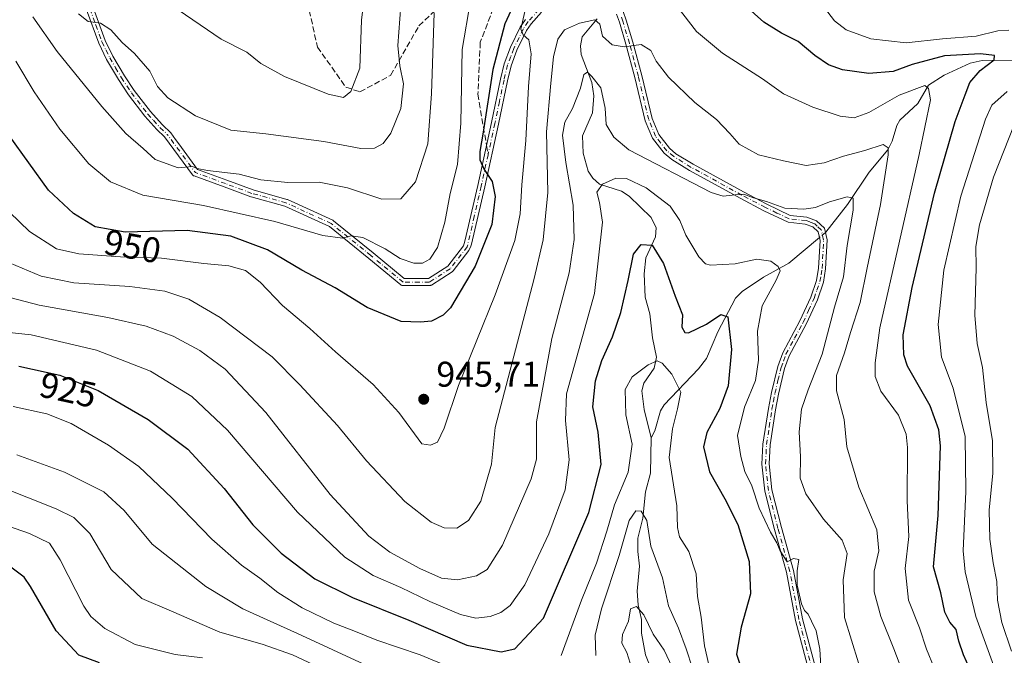
# Model space of a CAD drawing. Units: metres. Extents: x 620442 to 623897, y 4766508 to 4768882.
# Drawn here: x 620928 to 621204, y 4766980 to 4767158 of the extents above; entities that cross this region are included whole.
import ezdxf
from ezdxf.enums import TextEntityAlignment as Align

# ---------------------------------------------------------------- set-up
doc = ezdxf.new("R2010")
doc.units = ezdxf.units.M
doc.header["$MEASUREMENT"] = 0
doc.linetypes.add('DGN Style 3', pattern=[2.307223458686699, 1.648016756204785, -0.6592067024819142])
doc.linetypes.add('DGN Style 4', pattern=[2.6384748266838614, 1.318413404963828, -0.6592067024819142, 0.001648016756204785, -0.6592067024819142])
for name, color, linetype, lineweight in [('Camino Cxs', 7, 'Continuous', 0), ('Camino eje', 30, 'DGN Style 4', 13), ('Corriente natural lineal', 142, 'Continuous', 13), ('Corriente natural lineal oculto', 9, 'DGN Style 4', 13), ('Curva de nivel maestra', 30, 'Continuous', 30), ('Curva de nivel normal', 30, 'Continuous', 0), ('Laguna Cxs', 142, 'Continuous', 13), ('Punto de cota en terreno', 7, 'Continuous', 0), ('Rótulo de curva de nivel directora', 7, 'Continuous', 0), ('Rótulo de punto de cota en terreno', 7, 'Continuous', 0), ('Senda', 7, 'DGN Style 3', 0), ('Senda no paivmentada conexión', 7, 'DGN Style 3', 0)]:
    doc.layers.add(name, color=color, linetype=linetype, lineweight=lineweight)
doc.styles.add('Style-Arial', font='txt')

# ---------------------------------------------------------------- blocks, each defined once
blk = doc.blocks.new('5PATER')
at = {"layer": 'Laguna Cxs', "linetype": 'Continuous', "lineweight": 0}
h = blk.add_hatch(color=51, dxfattribs=at)
edge = h.paths.add_edge_path()
edge.add_ellipse((0, 0), major_axis=(-0.1095731443231308, -0.1110710700762829), ratio=0.9994222409660322, start_angle=0, end_angle=360)

msp = doc.modelspace()

# ---------------------------------------------------------------- linework, layer by layer
at = {"layer": 'Camino Cxs', "color": 7, "linetype": 'Continuous', "lineweight": 0}
for points in [[(621074.2401999999, 4767160.450099999, 949.1448999999993), (621071.3000999996, 4767157.1501, 960.3611999999995), (621070.0301000001, 4767155.2501, 963.4155000000028), (621067.3601000002, 4767149.800100001, 957.7587000000058), (621065.6901000004, 4767145.340100001, 950.0678999999947), (621064.7001, 4767141.200099999, 950.3506999999954), (621062.1401000004, 4767129.020099999, 953.531799999997), (621058.3101000005, 4767111.390100001, 959.936400000006), (621054.6344, 4767095.374700001, 953.604600000006), (621054.3965999996, 4767094.801899999, 953.4709000000003), (621053.8682000004, 4767093.5286, 953.0371000000014), (621049.4408, 4767087.807800001, 957.261599999998), (621049.3238000004, 4767087.681, 957.4556000000011), (621049.1869000001, 4767087.576199999, 957.672399999996), (621043.3660000004, 4767083.872, 956.8843999999954), (621043.2414999995, 4767083.8046, 956.7739000000003), (621043.1087999997, 4767083.7555, 956.6880999999995), (621042.9704, 4767083.7257, 956.6297000000051), (621042.8291999997, 4767083.715700001, 956.6010999999999), (621035.4206999998, 4767083.715700001, 958.0681000000042), (621035.2493000003, 4767083.7305, 958.3488000000071), (621035.0829999996, 4767083.7744, 958.6282999999967), (621034.9266999997, 4767083.846200001, 958.8962000000029), (621034.7850000003, 4767083.943800001, 959.1428000000016), (621025.7934999998, 4767091.3487, 969.9030999999959), (621014.7810000004, 4767100.2634, 969.9600000000064), (621002.2680000003, 4767105.998500001, 975.8407000000008), (620992.8196999999, 4767108.623000001, 973.3546999999963), (620992.7783000004, 4767108.635399999, 973.3408000000054), (620992.7430999996, 4767108.647600001, 973.3310000000056), (620985.3097000001, 4767111.373199999, 972.9823999999935), (620976.8679999998, 4767114.468400001, 973.6668999999965), (620976.7346999999, 4767114.528700001, 973.6388000000006), (620976.6116000004, 4767114.607799999, 973.6037000000069), (620976.5012999997, 4767114.704100001, 973.5625), (620976.4062999999, 4767114.815400001, 973.5158999999985), (620968.5735999999, 4767125.480799999, 967.3531999999979), (620966.4501, 4767127.5001, 964.987500000003), (620963.0701000001, 4767131.2501, 969.2958000000071), (620958.4700999996, 4767137.2501, 974.0651000000071), (620955.6201, 4767141.5101, 979.2644), (620952.3300999999, 4767147.140100001, 970.377099999998), (620950.1201, 4767151.690099999, 972.452900000004), (620946.6901000004, 4767161.110099999, 980.6508000000031)], [(621074.2401999999, 4767160.450099999, 949.1448999999993), (621071.3000999996, 4767157.1501, 960.3611999999995), (621070.0301000001, 4767155.2501, 963.4155000000028), (621067.3601000002, 4767149.800100001, 957.7587000000058), (621065.6901000004, 4767145.340100001, 950.0678999999947), (621064.7001, 4767141.200099999, 950.3506999999954), (621062.1401000004, 4767129.020099999, 953.531799999997), (621058.3101000005, 4767111.390100001, 959.936400000006), (621054.6344, 4767095.374700001, 953.604600000006), (621054.3965999996, 4767094.801899999, 953.4709000000003), (621053.8682000004, 4767093.5286, 953.0371000000014), (621049.4408, 4767087.807800001, 957.261599999998), (621049.3238000004, 4767087.681100001, 957.4556000000011), (621049.1869000001, 4767087.576199999, 957.672399999996), (621043.3660000004, 4767083.872, 956.8843999999954), (621043.2414999995, 4767083.8047, 956.7740000000049), (621043.1086999997, 4767083.7556, 956.6882000000041), (621042.9704, 4767083.7257, 956.6297000000051), (621042.8291999997, 4767083.715700001, 956.6010999999999), (621035.4206999998, 4767083.715700001, 958.0681000000042), (621035.2493000003, 4767083.7305, 958.3488000000071), (621035.0829999996, 4767083.774499999, 958.6282999999967), (621034.9266999997, 4767083.8463, 958.8962000000029), (621034.7850000003, 4767083.943800001, 959.1428000000016), (621025.7934999998, 4767091.3487, 969.9030999999959), (621014.7810000004, 4767100.2634, 969.9600000000064), (621002.2680000003, 4767105.998500001, 975.8407000000008), (620992.8196999999, 4767108.623000001, 973.3546999999963), (620992.7783000004, 4767108.635399999, 973.3408000000054), (620992.7430999996, 4767108.647600001, 973.3310000000056), (620985.3097000001, 4767111.373199999, 972.9823999999935), (620976.8679999998, 4767114.468400001, 973.6668999999965), (620976.7346000001, 4767114.5288, 973.638699999996), (620976.6114999996, 4767114.607899999, 973.6037000000069), (620976.5012999997, 4767114.704100001, 973.5625), (620976.4062999999, 4767114.815400001, 973.5158999999985), (620968.5735999999, 4767125.480799999, 967.3531999999979), (620966.4501, 4767127.5001, 964.987500000003), (620963.0701000001, 4767131.2501, 969.2958000000071), (620958.4700999996, 4767137.2501, 974.0651000000071), (620955.6201, 4767141.5101, 979.2644), (620952.3300999999, 4767147.140100001, 970.377099999998), (620950.1201, 4767151.690099999, 972.452900000004), (620946.6901000004, 4767161.110099999, 980.6508000000031)], [(620948.6101000002, 4767161.700099999, 981.8071000000054), (620951.9600999998, 4767152.470100001, 970.8479999999981), (620954.1002000002, 4767148.090100001, 973.6926999999997), (620957.3202000001, 4767142.5701, 980.3821000000027), (620960.1001000004, 4767138.4101, 975.184500000003), (620964.6102, 4767132.530099999, 970.4955000000045), (620967.8801999995, 4767128.9001, 966.5145000000049), (620968.4001000002, 4767128.4001, 966.0804999999965), (620969.9716999996, 4767126.909299999, 966.1996999999974), (620970.0544999996, 4767126.830800001, 966.308999999994), (620970.3722999999, 4767126.529300001, 966.6833000000044), (620971.6350999996, 4767124.740900001, 967.5878999999987), (620972.5544999996, 4767123.438999999, 967.2768999999971), (620977.8397000004, 4767116.2423, 973.2731000000058), (620985.9903999995, 4767113.253799999, 974.3543000000063), (620985.9982000003, 4767113.251, 974.3493000000017), (620993.3936000001, 4767110.5393, 975.9667999999948), (621002.8799000002, 4767107.904200001, 977.9247000000032), (621003.0290000001, 4767107.8498, 977.8962000000029), (621015.7289000005, 4767102.028899999, 968.7587000000058), (621015.8393000001, 4767101.969699999, 968.6340000000055), (621015.9414999997, 4767101.8972, 968.5207999999985), (621027.0541000003, 4767092.9014, 968.7054999999965), (621027.0606000006, 4767092.896000001, 968.6970000000002), (621035.7795000002, 4767085.715700001, 958.2661999999982), (621042.5378999999, 4767085.715700001, 959.8536000000023), (621047.9659000002, 4767089.17, 958.923299999995), (621052.3920999998, 4767094.8891, 953.4964000000037), (621052.7586000003, 4767096.168299999, 953.9242999999988), (621056.3601000002, 4767111.8301, 963.7085999999982), (621060.1901000004, 4767129.4301, 957.7706000000036), (621062.7501999997, 4767141.630100001, 949.624800000005), (621063.7801999999, 4767145.920100001, 950.3867000000029), (621065.5201000003, 4767150.590100001, 960.5859999999958), (621068.2901999997, 4767156.2501, 966.8595999999961), (621069.7100999998, 4767158.380100001, 962.6748999999982)], [(620948.6101000002, 4767161.700099999, 981.8071000000054), (620951.9600999998, 4767152.470100001, 970.8479999999981), (620954.1002000002, 4767148.090100001, 973.6926999999997), (620957.3202000001, 4767142.5701, 980.3821000000027), (620960.1001000004, 4767138.4101, 975.184500000003), (620964.6102, 4767132.530099999, 970.4955000000045), (620967.8801999995, 4767128.9001, 966.5145000000049), (620968.4001000002, 4767128.4001, 966.0804999999965), (620969.9716999996, 4767126.909299999, 966.1996999999974), (620970.0544999996, 4767126.830800001, 966.308999999994), (620970.3722999999, 4767126.529300001, 966.6833000000044), (620971.6350999996, 4767124.740900001, 967.5878999999987), (620972.5544999996, 4767123.438999999, 967.2768999999971), (620977.8397000004, 4767116.2423, 973.2731000000058), (620985.9903999995, 4767113.253799999, 974.3543000000063), (620985.9982000003, 4767113.251, 974.3493000000017), (620993.3936000001, 4767110.5393, 975.9667999999948), (621002.8799000002, 4767107.904200001, 977.9247000000032), (621003.0290000001, 4767107.8498, 977.8962000000029), (621015.7289000005, 4767102.028899999, 968.7587000000058), (621015.8393000001, 4767101.969799999, 968.6340000000055), (621015.9414999997, 4767101.8972, 968.5207999999985), (621027.0541000003, 4767092.9014, 968.7054999999965), (621027.0606000006, 4767092.896000001, 968.6970000000002), (621035.7795000002, 4767085.715700001, 958.2661999999982), (621042.5378999999, 4767085.715700001, 959.8536000000023), (621047.9659000002, 4767089.17, 958.923299999995), (621052.3920999998, 4767094.8891, 953.4964000000037), (621052.7586000003, 4767096.168299999, 953.9242999999988), (621056.3601000002, 4767111.8301, 963.7085999999982), (621060.1901000004, 4767129.4301, 957.7706000000036), (621062.7501999997, 4767141.630100001, 949.624800000005), (621063.7801999999, 4767145.920100001, 950.3867000000029), (621065.5201000003, 4767150.590100001, 960.5859999999958), (621068.2901999997, 4767156.2501, 966.8595999999961), (621069.7100999998, 4767158.380100001, 962.6748999999982)], [(621149.1802000003, 4766975.670100001, 932.650999999998), (621145.4301000005, 4766989.790100001, 931.6713000000019), (621142.8800999997, 4767003.300100001, 931.7397999999957), (621139.5601000005, 4767015.3101, 931.8355000000012), (621136.8501000004, 4767026.020099999, 931.5470999999961), (621136.0301000001, 4767033.630100001, 933.2351000000054), (621136.3201000001, 4767039.2401, 933.4097000000038), (621137.8501000004, 4767049.190099999, 932.9953999999999), (621138.6901000004, 4767053.690099999, 933.2253000000056), (621140.4401000004, 4767061.040100001, 931.8218999999954), (621141.8501000004, 4767064.880100001, 931.9256000000023), (621146.6802000003, 4767073.800100001, 933.2122999999993), (621149.7001, 4767080.5001, 940.6386000000057), (621151.3000999996, 4767085.130100001, 941.7332000000025), (621151.9001000002, 4767088.630100001, 939.0574000000053), (621152.3101000005, 4767096.4001, 933.5892000000023), (621151.7501999997, 4767098.800100001, 934.5344999999943), (621150.2701000003, 4767100.1801, 935.5650000000023), (621148.1601, 4767100.9901, 936.087400000004), (621143.4001000002, 4767101.470100001, 936.3261000000057), (621136.5301999999, 4767104.7301, 938.1111999999995), (621129.9101, 4767108.220100001, 942.6627000000008), (621115.7200999996, 4767116.020099999, 945.779999999999), (621110.7302000001, 4767119.090100001, 949.6907999999967), (621108.6300999997, 4767120.840100001, 948.383799999996), (621105.3400999998, 4767125.110099999, 943.5237000000053), (621103.3300999999, 4767129.970100001, 948.9576999999991), (621100.4200999998, 4767142.130100001, 959.5537000000041), (621097.9200999998, 4767151.4101, 952.6235000000015), (621096.0800999999, 4767157.5701, 941.7804000000034), (621095.2901, 4767159.890100001, 941.9909000000043)], [(621149.1802000003, 4766975.670100001, 932.650999999998), (621145.4301000005, 4766989.790100001, 931.6713000000019), (621142.8800999997, 4767003.300100001, 931.7397999999957), (621139.5601000005, 4767015.3101, 931.8355000000012), (621136.8501000004, 4767026.020099999, 931.5470999999961), (621136.0301000001, 4767033.630100001, 933.2351000000054), (621136.3201000001, 4767039.2401, 933.4097000000038), (621137.8501000004, 4767049.190099999, 932.9953999999999), (621138.6901000004, 4767053.690099999, 933.2253000000056), (621140.4401000004, 4767061.040100001, 931.8218999999954), (621141.8501000004, 4767064.880100001, 931.9256000000023), (621146.6802000003, 4767073.800100001, 933.2122999999993), (621149.7001, 4767080.5001, 940.6386000000057), (621151.3000999996, 4767085.130100001, 941.7332000000025), (621151.9001000002, 4767088.630100001, 939.0574000000053), (621152.3101000005, 4767096.4001, 933.5892000000023), (621151.7501999997, 4767098.800100001, 934.5344999999943), (621150.2701000003, 4767100.1801, 935.5650000000023), (621148.1601, 4767100.9901, 936.087400000004), (621143.4001000002, 4767101.470100001, 936.3261000000057), (621136.5301999999, 4767104.7301, 938.1111999999995), (621129.9101, 4767108.220100001, 942.6627000000008), (621115.7200999996, 4767116.020099999, 945.779999999999), (621110.7302000001, 4767119.090100001, 949.6907999999967), (621108.6300999997, 4767120.840100001, 948.383799999996), (621105.3400999998, 4767125.110099999, 943.5237000000053), (621103.3300999999, 4767129.970100001, 948.9576999999991), (621100.4200999998, 4767142.130100001, 959.5537000000041), (621097.9200999998, 4767151.4101, 952.6235000000015), (621096.0800999999, 4767157.5701, 941.7804000000034), (621095.2901, 4767159.890100001, 941.9909000000043)], [(621097.1601, 4767160.620100001, 942.4691000000021), (621097.9802000001, 4767158.1801, 942.8387999999978), (621099.8400999998, 4767151.960100001, 951.6454999999987), (621102.3602, 4767142.630100001, 957.0651000000071), (621105.2401000002, 4767130.590100001, 947.036699999997), (621107.0900999998, 4767126.120100001, 940.4741000000067), (621110.0800999999, 4767122.2401, 945.7350000000006), (621111.9001000002, 4767120.720100001, 947.1254000000046), (621116.7302000001, 4767117.7401, 945.4383999999991), (621130.8601000002, 4767109.9801, 945.6083999999975), (621137.4301000005, 4767106.520099999, 939.8104000000021), (621143.9401000004, 4767103.420100001, 939.0154999999941), (621148.6300999997, 4767102.950099999, 938.3705000000045), (621151.3501000004, 4767101.9001, 936.8810999999987), (621153.5601000005, 4767099.850099999, 937.085699999996), (621154.3201000001, 4767096.5801, 937.126000000004), (621153.8902000004, 4767088.4101, 938.671100000007), (621153.2500999998, 4767084.630100001, 939.5415000000067), (621151.5601000005, 4767079.7601, 937.8236999999936), (621148.4700999996, 4767072.920100001, 933.0761000000057), (621143.6801000005, 4767064.050100001, 932.2486999999965), (621142.3601000002, 4767060.470100001, 931.9057999999932), (621140.6401000004, 4767053.270099999, 932.8861000000034), (621139.8301999997, 4767048.850099999, 933.1833999999944), (621138.3101000005, 4767039.030099999, 935.6968999999954), (621138.0301000001, 4767033.690099999, 934.422900000005), (621138.8201000001, 4767026.380100001, 932.686400000006), (621141.4901000002, 4767015.8301, 931.6803000000073), (621144.8300999999, 4767003.7601, 935.3320999999996), (621147.3800999997, 4766990.2301, 932.0620999999956), (621151.1201, 4766976.170100001, 933.8331000000036)], [(621097.1601, 4767160.620100001, 942.4691000000021), (621097.9802000001, 4767158.1801, 942.8387999999978), (621099.8400999998, 4767151.960100001, 951.6454999999987), (621102.3602, 4767142.630100001, 957.0651000000071), (621105.2401000002, 4767130.590100001, 947.036699999997), (621107.0900999998, 4767126.120100001, 940.4741000000067), (621110.0800999999, 4767122.2401, 945.7350000000006), (621111.9001000002, 4767120.720100001, 947.1254000000046), (621116.7302000001, 4767117.7401, 945.4383999999991), (621130.8601000002, 4767109.9801, 945.6083999999975), (621137.4301000005, 4767106.520099999, 939.8104000000021), (621143.9401000004, 4767103.420100001, 939.0154999999941), (621148.6300999997, 4767102.950099999, 938.3705000000045), (621151.3501000004, 4767101.9001, 936.8810999999987), (621153.5601000005, 4767099.850099999, 937.085699999996), (621154.3201000001, 4767096.5801, 937.126000000004), (621153.8902000004, 4767088.4101, 938.671100000007), (621153.2500999998, 4767084.630100001, 939.5415000000067), (621151.5601000005, 4767079.7601, 937.8236999999936), (621148.4700999996, 4767072.920100001, 933.0761000000057), (621143.6801000005, 4767064.050100001, 932.2486999999965), (621142.3601000002, 4767060.470100001, 931.9057999999932), (621140.6401000004, 4767053.270099999, 932.8861000000034), (621139.8301999997, 4767048.850099999, 933.1833999999944), (621138.3101000005, 4767039.030099999, 935.6968999999954), (621138.0301000001, 4767033.690099999, 934.422900000005), (621138.8201000001, 4767026.380100001, 932.686400000006), (621141.4901000002, 4767015.8301, 931.6803000000073), (621144.8300999999, 4767003.7601, 935.3320999999996), (621147.3800999997, 4766990.2301, 932.0620999999956), (621151.1201, 4766976.170100001, 933.8331000000036)]]:
    msp.add_polyline3d(points, dxfattribs=at)
at = {"layer": 'Camino eje', "color": 30, "linetype": 'DGN Style 4', "lineweight": 13, "extrusion": (0.1926200265582003, 0.6150786733105265, 0.7645755364954341), "elevation": 3052507.837221976, "flags": 128}
msp.add_lwpolyline([(832052.5482004022, -3619512.175321213), (832061.5290213327, -3619512.738984146), (832072.2631350156, -3619523.058530709)], dxfattribs=at)
at = {"layer": 'Camino eje', "color": 30, "linetype": 'DGN Style 4', "lineweight": 13}
for points in [[(620947.6501000002, 4767161.405099999, 980.8081999999995), (620949.3251, 4767156.790100001, 981.3368999999948), (620951.0401, 4767152.0801, 971.6542000000045), (620952.1451000003, 4767149.8051, 970.241399999999), (620953.2150999998, 4767147.6151, 971.4005000000034), (620954.8601000002, 4767144.800100001, 977.8080999999949), (620956.4700999996, 4767142.040100001, 979.6984999999986), (620959.2851, 4767137.8301, 974.3343000000023), (620963.8400999998, 4767131.890100001, 969.7059000000008), (620965.4751000004, 4767130.075099999, 968.6398999999947), (620967.2950999998, 4767128.075099999, 964.9599000000018), (620969.3267000001, 4767126.1447, 966.6597999999941)], [(621073.5500999996, 4767161.1801, 949.1972999999998), (621070.5050999997, 4767157.765100001, 961.6484999999958), (621069.1601, 4767155.7501, 965.0669999999956), (621066.4401000004, 4767150.1951, 959.2122999999993), (621065.6051000003, 4767147.965100001, 951.698900000003), (621064.7351000002, 4767145.630100001, 950.196299999996), (621063.7251000004, 4767141.415100001, 949.9729999999981), (621062.4451000001, 4767135.315099999, 952.4033999999956), (621061.1651, 4767129.225099999, 955.6199000000053), (621059.2500999998, 4767120.425100001, 959.077900000004), (621057.3350999998, 4767111.610099999, 961.5426000000008), (621055.3850999996, 4767103.130100001, 957.622199999998), (621053.4250999996, 4767094.590100001, 953.2957000000025)], [(621150.1501000002, 4766975.920100001, 933.2240000000021), (621148.2801000001, 4766982.950099999, 931.7309999999999), (621146.4051000001, 4766990.0101, 931.8340999999928), (621143.8551000003, 4767003.530099999, 933.5580000000045), (621140.5251000002, 4767015.5701, 931.7366000000038), (621137.8350999998, 4767026.200099999, 931.5446999999986), (621137.0301000001, 4767033.6601, 933.2259999999952), (621137.1750999996, 4767036.465100001, 933.843599999993), (621137.3151000004, 4767039.1351, 933.5285000000005), (621138.0800999999, 4767044.110099999, 933.2486999999965), (621138.8400999998, 4767049.020099999, 933.0696999999927), (621139.2451, 4767051.2301, 933.3335999999982), (621139.6651, 4767053.4801, 933.0672000000051), (621140.5251000002, 4767057.0801, 932.0509000000021), (621141.4001000002, 4767060.755100001, 931.8675999999978), (621142.0601000005, 4767062.545100001, 931.8650999999956), (621142.7651000004, 4767064.465100001, 932.0237000000053), (621145.1801000005, 4767068.925100001, 932.3512999999948), (621147.5751, 4767073.360099999, 933.0669000000053), (621149.0850999998, 4767076.710100001, 934.9446000000027), (621150.6300999997, 4767080.130100001, 939.1487999999954), (621151.4301000005, 4767082.4451, 941.732799999998), (621152.2751000002, 4767084.880100001, 940.2317999999941), (621152.5950999996, 4767086.770099999, 939.550000000003), (621152.8951000003, 4767088.520099999, 938.3628999999928), (621153.3151000004, 4767096.4901, 935.1410999999936), (621152.6551000001, 4767099.325099999, 935.2030999999989), (621151.5500999996, 4767100.350099999, 935.7145000000019), (621150.8101000005, 4767101.040100001, 936.2130000000034), (621149.4501, 4767101.565099999, 936.5411000000023), (621148.3951000003, 4767101.970100001, 936.7727000000014), (621143.6700999998, 4767102.4451, 936.5687000000034), (621140.2351000002, 4767104.075099999, 939.0145000000049), (621136.9801000003, 4767105.6251, 938.902700000006), (621130.3850999996, 4767109.100099999, 944.0966000000045), (621123.3201000001, 4767112.9801, 945.875), (621116.2251000004, 4767116.880100001, 945.4333000000044), (621113.8101000005, 4767118.370100001, 947.7608000000038), (621111.3151000004, 4767119.905099999, 948.2511999999989), (621109.3551000003, 4767121.540100001, 946.8923000000068), (621106.2150999998, 4767125.6151, 942.0391999999993), (621104.2851, 4767130.280099999, 948.0535999999993), (621101.3901000004, 4767142.380100001, 958.3488000000071), (621100.1401000004, 4767147.020099999, 957.3462000000001), (621098.8800999997, 4767151.6851, 952.0222999999969), (621097.0301000001, 4767157.8751, 941.8506000000052), (621096.6350999996, 4767159.0351, 942.0573000000004)], [(621053.4250999996, 4767094.590100001, 953.2957000000025), (621048.6498999996, 4767088.4199, 958.1946000000027), (621042.8290999997, 4767084.715700001, 958.1912000000011), (621035.4206999998, 4767084.715700001, 958.3954999999987), (621026.4249, 4767092.124100001, 969.0421999999963), (621015.3123000005, 4767101.119899999, 969.3122000000004), (621002.6123000003, 4767106.9407, 977.0528000000049), (620993.0872999998, 4767109.5865, 974.6756000000023), (620985.6539000003, 4767112.312100001, 973.6744000000036)]]:
    msp.add_polyline3d(points, dxfattribs=at)
at = {"layer": 'Corriente natural lineal', "color": 142, "linetype": 'Continuous', "lineweight": 13}
for points in [[(621089.8662, 4767158.532099999, 940.5072999999975), (621085.5970999999, 4767153.4641, 938.8325999999943), (621085.1518999999, 4767150.935900001, 937.9719000000041), (621085.3151000004, 4767148.504600001, 937.1300999999949), (621088.3442000002, 4767140.721899999, 935.1146000000008), (621088.9134999998, 4767136.9595, 934.6698000000034), (621088.5029999996, 4767132.196699999, 933.8555999999954), (621085.7374999998, 4767125.701900001, 933.2412000000041), (621085.8981, 4767120.8651, 932.5978000000032), (621087.3625999996, 4767115.812999999, 931.2315999999993), (621088.5845999997, 4767113.8815, 930.8984999999958), (621090.5313999997, 4767112.200800001, 930.2124999999943), (621096.6357000005, 4767110.183700001, 928.9507000000013), (621098.8369000005, 4767108.798000001, 928.4523000000045), (621104.9315999999, 4767102.857899999, 926.997000000003), (621106.4013, 4767099.914000001, 926.5445000000036), (621106.2073999997, 4767097.3497, 925.6394), (621103.4846999999, 4767091.5189, 924.3053000000073), (621102.9988000002, 4767087.013699999, 923.8172999999952), (621103.3129000004, 4767080.488100001, 923.2323000000034), (621104.5790999997, 4767075.815400001, 922.5519999999962), (621105.3344000002, 4767069.0832, 921.4254999999977), (621106.4592000004, 4767063.5889, 920.391499999998), (621105.7856000002, 4767060.512800001, 920.0262999999978), (621102.9359999998, 4767056.2985, 919.295100000003), (621102.3277000004, 4767054.195699999, 918.9772999999988), (621103.0439999999, 4767048.9915, 918.2951999999933), (621105, 4767041, 918.2244999999967)], [(621206.9622999998, 4767146.911900001, 950.9541000000027), (621197.7204999998, 4767146.894900001, 950.8861000000034), (621194.4106000002, 4767146.134099999, 950.261799999993), (621187.0971999997, 4767142.6985, 946.8353000000062), (621182.7550999997, 4767139.895099999, 946.0513000000066), (621179.6815999999, 4767134.8321, 944.2017000000051), (621174.7177999998, 4767130.117699999, 943.199299999993), (621173.8223000001, 4767128.654300001, 942.8218999999954), (621172.5163000004, 4767124.220799999, 941.1408999999985), (621171.3139000004, 4767121.8281, 940.4242999999988), (621166.0409000004, 4767115.512800001, 938.3169000000053), (621160.0137, 4767106.449100001, 935.3931000000011), (621153.9293999998, 4767098.674799999, 933.3601999999955), (621153.8487999998, 4767098.607899999, 933.348100000003)], [(621152.1283999998, 4767097.1786, 933.1315000000033), (621143.5219999999, 4767090.028700001, 931.5849000000018), (621136.4236000003, 4767086.042300001, 928.9513000000006), (621130.4825999998, 4767082.014799999, 927.4380999999995), (621128.6279999996, 4767080.162799999, 926.9189000000043), (621123.6942999996, 4767070.726399999, 924.7455000000045), (621120.4759000001, 4767063.219599999, 923.0678999999947), (621118.2811000004, 4767060.356100001, 922.2825000000012), (621108.5854000002, 4767050.229, 918.7568000000028), (621107.6289999997, 4767048.6183, 918.3365999999952), (621105.9952999996, 4767042.958000001, 917.9774000000034), (621105, 4767041, 918.2244999999967)], [(621105, 4767041, 918.2244999999967), (621104.7598000001, 4767031.096700001, 917.5905999999959), (621103.3985000001, 4767025.8267, 917.2102000000014), (621102.6102999998, 4767018.4702, 914.6079000000027), (621101.2693999996, 4767012.889799999, 914.0960000000051), (621101.2045, 4767009.119899999, 913.4303999999975), (621101.7263000002, 4767004.995200001, 912.3747000000004), (621101.0873999996, 4766997.987299999, 911.1831999999995), (621101.3512000004, 4766994.180500001, 910.4514999999956), (621102.2448000005, 4766990.0384, 909.7351000000054), (621102.2342999997, 4766986.216700001, 909.3601999999955), (621103.4335000003, 4766980.155400001, 909.0988000000071), (621105.9607999995, 4766973.596799999, 908.4937000000064)]]:
    msp.add_polyline3d(points, dxfattribs=at)
at = {"layer": 'Corriente natural lineal oculto', "color": 9, "linetype": 'DGN Style 4', "lineweight": 13, "extrusion": (-0.07414104262108194, -0.06159601962435904, 0.995343677412729), "elevation": -338758.2912514327, "flags": 128}
msp.add_lwpolyline([(-3269822.743943387, 3507786.218651128), (-3269822.743943387, 3507783.971521801)], dxfattribs=at)
at = {"layer": 'Curva de nivel maestra', "color": 30, "linetype": 'Continuous', "lineweight": 30, "flags": 128}
for points, elevation in [([(621066.6299999999, 4767163.050100001), (621063.9900000002, 4767157.110099999), (621060.5700000003, 4767144.360099999), (621057.8799999999, 4767126.710100001), (621056.9199999999, 4767121.370100001), (621056.9900000002, 4767118.960100001), (621058.1600000003, 4767116.300100001), (621060.4400000004, 4767112.9301), (621061.2800000003, 4767108.7401), (621060.3099999996, 4767100.840100001), (621055.5999999996, 4767089.1801), (621048.7000000002, 4767077.4801), (621046.6299999999, 4767075.380100001), (621043.4199999999, 4767073.7501), (621040.3600000005, 4767073.450099999), (621034.9199999999, 4767073.600099999), (621025.3300000001, 4767077.600099999), (621016.4000000004, 4767083.050100001), (621007.0499999998, 4767088.040100001), (620997.4100000003, 4767093.7301), (620987.1900000004, 4767097.5601), (620974.9000000004, 4767099.170100001), (620957.5800000001, 4767098.6801), (620949.1600000003, 4767100.200099999), (620943.04, 4767103.9101), (620936.0199999996, 4767110.5101), (620924.9900000002, 4767125.840100001)], 950), ([(621196.7199999997, 4766970.7401), (621192.4800000006, 4766980.170100001), (621191.2300000006, 4766983.920100001), (621190.5099999999, 4766987.200099999), (621188.6799999997, 4766989.3301), (621187.2800000003, 4766992.140100001), (621186.2100000001, 4766997.520099999), (621184.1600000003, 4767004.850099999), (621185.4400000004, 4767019.1801), (621186.0700000003, 4767038.7601), (621185.6399999997, 4767043.2401), (621183.2199999997, 4767049.950099999), (621176.8399999999, 4767061.120100001), (621175.7800000003, 4767064.280099999), (621175.5899999999, 4767069.9301), (621178.1100000005, 4767083.1801), (621184.4400000004, 4767109.6601), (621190.2000000002, 4767129.790100001), (621192.9500000002, 4767137.1801), (621194.3399999999, 4767140.700099999), (621197.2300000006, 4767144.0701), (621201.1299999999, 4767147.0601), (621201.2300000006, 4767148.2601), (621197.2999999998, 4767148.7401), (621187.2199999997, 4767148.1501), (621178.1600000003, 4767145.690099999), (621172.8200000003, 4767143.7301), (621165.9699999997, 4767143.220100001), (621158.5899999999, 4767144.2601), (621154.6600000003, 4767145.6601), (621150.8899999997, 4767148.2301), (621146.1900000004, 4767152.190099999), (621141.5199999996, 4767154.520099999), (621136.5999999996, 4767157.600099999), (621131.2800000003, 4767162.280099999)], 950), ([(620927.7599999999, 4767061.0801), (620939.2400000002, 4767058.5601), (620949.9600000001, 4767054.290100001), (620963.9500000002, 4767046.130100001), (620975.0599999996, 4767037.8101), (620985.29, 4767026.8201), (620993.3399999999, 4767016.5701), (621001.2599999999, 4767008.6801), (621010.7000000002, 4767001.4101), (621021.2400000002, 4766996.2401), (621037.0099999999, 4766989.890100001), (621053.3300000001, 4766982.8101), (621062.9500000002, 4766980.9801), (621066.7999999998, 4766981.8201), (621074.8399999999, 4766990.450099999), (621087.5499999998, 4767020.040100001), (621090.9299999997, 4767033.4801), (621090.1600000003, 4767042.630100001), (621088.6299999999, 4767049.7401), (621089.4100000003, 4767056.9801), (621091.1799999997, 4767062.7301), (621094.0999999996, 4767069.3201), (621096.4699999997, 4767076.170100001), (621098.5700000003, 4767085.1601), (621099.9800000006, 4767092.5001), (621102.1600000003, 4767095.2601), (621105.2699999996, 4767095.0801), (621108.4000000004, 4767089.890100001), (621111.7199999997, 4767080.7501), (621113.7400000002, 4767075.550100001), (621113.5800000001, 4767072.020099999), (621114.4299999997, 4767070.550100001), (621115.4800000006, 4767070.440099999), (621120.4900000002, 4767072.850099999), (621124.5099999999, 4767075.5801), (621126.5099999999, 4767074.970100001), (621127.5099999999, 4767065.8301), (621126.5999999996, 4767055.620100001), (621124.2699999996, 4767049.200099999), (621120.54, 4767042.5101), (621119.6399999997, 4767038.5101), (621121.3399999999, 4767031.5101), (621125.6600000003, 4767023.890100001), (621129.2300000006, 4767016.710100001), (621132.4600000001, 4767006.350099999), (621132.8399999999, 4766997.220100001), (621130.2000000002, 4766987.850099999), (621128.8600000005, 4766980.3201), (621130.3700000001, 4766975.780099999)], 925), ([(620950.3399999999, 4766977.890100001), (620944.5800000001, 4766980.040100001), (620938.1500000004, 4766986.890100001), (620930.9600000001, 4766999.3101), (620929.2100000001, 4767001.920100001), (620925.0700000003, 4767005.030099999)], 900)]:
    msp.add_lwpolyline(points, dxfattribs=dict(at, elevation=elevation))
at = {"layer": 'Curva de nivel normal', "color": 30, "linetype": 'Continuous', "lineweight": 0, "flags": 128}
for points, elevation in [([(621025.2000000002, 4767169.630000001), (621023.7599999999, 4767158.210000001), (621023.3399999999, 4767144.720000001), (621020.7699999996, 4767138.15), (621018.7800000003, 4767136.470000001), (621014.4199999999, 4767137.42), (621002.2100000001, 4767142.34), (620995.5999999996, 4767146.039999999), (620991.6699999999, 4767149.180000001), (620984.4199999999, 4767152.869999999), (620970.6100000005, 4767162.26)], 970), ([(621035.0899999999, 4767166.08), (621033.9699999997, 4767151.039999999), (621034.4900000002, 4767145.359999999), (621035.5800000001, 4767140.27), (621034.7699999996, 4767133.359999999), (621032.0199999996, 4767126.51), (621029.8200000003, 4767123.609999999), (621027.4400000004, 4767122.279999999), (621023.6200000001, 4767122.15), (621013.1799999997, 4767124.140000001), (620997.0099999999, 4767126.33), (620987.1500000004, 4767127.310000001), (620977.25, 4767131.33), (620969.4600000001, 4767136.380000001), (620966.6299999999, 4767139.609999999), (620964.4100000003, 4767143.9), (620960.1699999999, 4767148.859999999), (620956.7400000002, 4767151.890000001), (620953.5, 4767155.5), (620950.5999999996, 4767157.32), (620947.1799999997, 4767157.800000001), (620944.4600000001, 4767159.980000001)], 965), ([(620926.8600000005, 4767146.689999999), (620932.0599999996, 4767138.09), (620939.2300000006, 4767127.560000001), (620947.3200000003, 4767117.869999999), (620953.3799999999, 4767112.82), (620962.5199999996, 4767109.100000001), (620979.5300000003, 4767106.220000001), (620999.5, 4767101.699999999), (621012.9100000003, 4767097.789999999), (621018.4400000004, 4767097.02), (621020.9100000003, 4767097.65), (621024.1299999999, 4767097.17), (621030.3799999999, 4767094.039999999), (621034.6200000001, 4767091.33), (621038.4400000004, 4767089.980000001), (621040.8399999999, 4767090.029999999), (621042.8899999997, 4767091.17), (621045.1200000001, 4767094.41), (621047.1799999997, 4767101.51), (621048.6799999997, 4767109.51), (621050.7000000002, 4767117.680000001), (621051.6200000001, 4767129.27), (621051.9699999997, 4767149.960000001), (621054.3300000001, 4767163.59)], 955), ([(621069.5599999996, 4767160.640000001), (621068.4600000001, 4767155.689999999), (621069.0800000001, 4767154.050000001), (621070.6500000004, 4767152.699999999), (621071.3600000005, 4767148.720000001), (621070.5899999999, 4767139.59), (621069.8200000003, 4767124.4), (621068.7599999999, 4767111.99), (621068.2199999997, 4767103.800000001), (621066.7300000006, 4767096.32), (621061.2800000003, 4767081.130000001), (621050.9699999997, 4767055.66), (621046.9100000003, 4767043.710000001), (621045.0700000003, 4767039.800000001), (621043.0800000001, 4767038.91), (621040.6600000003, 4767039.33), (621034.25, 4767048.109999999), (621027.0899999999, 4767055.99), (621016.5199999996, 4767065.16), (621009.29, 4767071.67), (621001.6500000004, 4767078.16), (620995.3499999996, 4767084.680000001), (620991.2400000002, 4767087.9), (620986.5599999996, 4767089.220000001), (620979.5899999999, 4767089.92), (620967.7199999997, 4767091.380000001), (620956.2300000006, 4767091.74), (620944.5099999999, 4767092.619999999), (620938.2800000003, 4767094), (620930.7599999999, 4767098.850000001), (620919.4699999997, 4767109.65)], 945), ([(620931.6299999999, 4767159.140000001), (620938.4800000006, 4767149.42), (620951.0199999996, 4767133.939999999), (620957.7599999999, 4767126.4), (620962.5700000003, 4767122.189999999), (620965.9699999997, 4767119.130000001), (620972.4000000004, 4767116.710000001), (620976.3799999999, 4767117.140000001), (620977.7599999999, 4767116.539999999), (620980.6600000003, 4767116.02), (620989.5199999996, 4767115.01), (620995.5199999996, 4767113.350000001), (621003.0999999996, 4767112.630000001), (621011.8899999997, 4767112.699999999), (621019.8799999999, 4767111.140000001), (621029.5199999996, 4767107.949999999), (621034.7999999998, 4767108.039999999), (621038.9299999997, 4767112.82), (621042.3499999996, 4767123.51), (621043.4400000004, 4767137.460000001), (621044.1100000005, 4767160.27)], 960), ([(621184.2999999998, 4766976.51), (621182.1200000001, 4766981.730000001), (621180.1600000003, 4766987.66), (621177.1299999999, 4766995.49), (621176.1299999999, 4767004.33), (621177.1699999999, 4767013.310000001), (621176.7199999997, 4767023.300000001), (621176.8700000001, 4767038.310000001), (621176.4299999997, 4767042.07), (621174.3099999996, 4767047.34), (621169.3099999996, 4767054.050000001), (621167.7999999998, 4767058.189999999), (621167.7400000002, 4767062.029999999), (621169.0599999996, 4767071.9), (621180.1200000001, 4767120.51), (621183.3099999996, 4767135.84), (621182.7400000002, 4767139.02), (621181.6699999999, 4767139.83), (621174.5099999999, 4767137.15), (621166.0199999996, 4767132.300000001), (621161.9000000004, 4767130.789999999), (621157.9500000002, 4767131.25), (621150.2599999999, 4767133.74), (621142.0700000003, 4767137.470000001), (621136.1500000004, 4767141.720000001), (621124.9600000001, 4767148.869999999), (621117.7199999997, 4767154.949999999), (621112.2999999998, 4767161.980000001)], 945), ([(621153.5800000001, 4767161.640000001), (621156.3600000005, 4767157.980000001), (621159.6299999999, 4767155.480000001), (621166.5800000001, 4767152.949999999), (621176.4900000002, 4767151.83), (621186.6200000001, 4767152.91), (621196.1200000001, 4767153.640000001), (621202.1600000003, 4767155.210000001), (621205.2400000002, 4767155.41)], 955), ([(620925.0899999999, 4767090.119999999), (620934.0199999996, 4767086.350000001), (620943.1799999997, 4767084.480000001), (620958.8499999996, 4767083.460000001), (620968.6100000005, 4767082.140000001), (620975.4000000004, 4767079.859999999), (620984.1399999997, 4767074.800000001), (620998.7599999999, 4767063.720000001), (621006.5199999996, 4767055.83), (621017.0099999999, 4767044.480000001), (621025.1799999997, 4767034.529999999), (621035.9600000001, 4767023.119999999), (621043.3200000003, 4767017.350000001), (621047, 4767015.720000001), (621050.5, 4767015.689999999), (621053.7999999998, 4767017.789999999), (621057.2699999996, 4767023.199999999), (621060.2300000006, 4767033.59), (621061.2199999997, 4767043.890000001), (621072.2000000002, 4767085.680000001), (621074.7100000001, 4767096.529999999), (621076, 4767109.84), (621075.6600000003, 4767126.890000001), (621076.8499999996, 4767140.470000001), (621077.5999999996, 4767147.9), (621078.8200000003, 4767152.84), (621080.7300000006, 4767155.480000001), (621084.9199999999, 4767157.359999999), (621089.2199999997, 4767158.26), (621090.5499999998, 4767157.01), (621091.3399999999, 4767153.699999999), (621094.0800000001, 4767151.220000001), (621097.4000000004, 4767150.689999999), (621102.2199999997, 4767151.300000001), (621104.9000000004, 4767149.630000001), (621106.3799999999, 4767146.640000001), (621109.8499999996, 4767142.220000001), (621117.1900000004, 4767135.109999999), (621123.2599999999, 4767130.27), (621127.0599999996, 4767126.369999999), (621129.6900000004, 4767123.350000001), (621135.0800000001, 4767120.359999999), (621142.04, 4767118.689999999), (621148.4500000002, 4767117.380000001), (621153.4400000004, 4767118.140000001), (621158.9000000004, 4767120.039999999), (621164.8300000001, 4767121.58), (621170.0199999996, 4767123.310000001), (621171.4000000004, 4767122.390000001), (621171.4000000004, 4767120.359999999), (621169.2199999997, 4767106.5), (621165.4900000002, 4767088.699999999), (621163.54, 4767078.970000001), (621160.8399999999, 4767070.51), (621159.2100000001, 4767064.84), (621156.9100000003, 4767058.51), (621156.9000000004, 4767054.180000001), (621159.0300000003, 4767046.180000001), (621159.8099999996, 4767038.51), (621163.1500000004, 4767027.180000001), (621168.2400000002, 4767015.220000001), (621168.7800000003, 4767009.32), (621167.4400000004, 4767003.619999999), (621167.4900000002, 4766997.789999999), (621169.3399999999, 4766990.92), (621172.9900000002, 4766981.850000001), (621176.4199999999, 4766972.74)], 940), ([(621163.0999999996, 4766977.890000001), (621159.1900000004, 4766990.609999999), (621158.7800000003, 4767001.189999999), (621159.9299999997, 4767008.52), (621158.4699999997, 4767012.25), (621153.2800000003, 4767018.220000001), (621148.29, 4767025.32), (621146.7100000001, 4767029.67), (621146.8700000001, 4767035.65), (621146.4500000002, 4767042.689999999), (621147.1600000003, 4767049.060000001), (621148.9900000002, 4767054.51), (621152.9299999997, 4767064.439999999), (621156.3600000005, 4767077.65), (621158.8600000005, 4767086.199999999), (621159.9199999999, 4767094.939999999), (621161.5599999996, 4767104.91), (621161.5899999999, 4767108.199999999), (621159.9199999999, 4767108.65), (621154.9600000001, 4767107.220000001), (621151.04, 4767105.66), (621147.7999999998, 4767105.119999999), (621142.4600000001, 4767105.470000001), (621137.2999999998, 4767107.310000001), (621133.7000000002, 4767108.369999999), (621130.9800000006, 4767109.32), (621128.4800000006, 4767109.15), (621125.1900000004, 4767108.779999999), (621121.79, 4767109.789999999), (621098.7599999999, 4767121.800000001), (621094.4800000006, 4767125.34), (621092.3899999997, 4767128.859999999), (621092.1200000001, 4767133.460000001), (621090.8899999997, 4767139.220000001), (621088.3799999999, 4767142.369999999), (621087.1600000003, 4767143.630000001), (621086.1200000001, 4767142.9), (621085.1600000003, 4767139.060000001), (621082.9000000004, 4767133.4), (621080.7800000003, 4767129.58), (621080.1600000003, 4767125.890000001), (621081.04, 4767118.24), (621083.1200000001, 4767106.26), (621083.4299999997, 4767096.640000001), (621081.9800000006, 4767087.289999999), (621077.0999999996, 4767068.84), (621072.79, 4767045.51), (621072.79, 4767034.99), (621071.3200000003, 4767029.51), (621063.2599999999, 4767010.880000001), (621059.0199999996, 4767004.109999999), (621056.0599999996, 4767002.32), (621050.6600000003, 4767001.15), (621046.25, 4767001.65), (621040.1200000001, 4767004.34), (621031.7599999999, 4767008.949999999), (621025.8600000005, 4767013.4), (621015.0099999999, 4767025.130000001), (620996.9500000002, 4767048.15), (620985.5300000003, 4767060.25), (620978.5, 4767065.49), (620970.9900000002, 4767069.550000001), (620963.4100000003, 4767072.310000001), (620952.6600000003, 4767074.77), (620933.4299999997, 4767078.210000001), (620916.54, 4767082.600000001)], 935), ([(621204.7400000002, 4767138.189999999), (621200.4400000004, 4767134.300000001), (621198.6699999999, 4767130.4), (621191.7599999999, 4767108.779999999), (621187.0199999996, 4767088), (621185.4500000002, 4767072.779999999), (621186.3799999999, 4767063.630000001), (621189.6399999997, 4767054.980000001), (621193.0099999999, 4767041.4), (621193.1699999999, 4767025.939999999), (621192.4000000004, 4767009.289999999), (621193.0199999996, 4767003.430000001), (621196.0199999996, 4766990.850000001), (621202.4800000006, 4766972.850000001), (621205.6699999999, 4766966.84)], 955), ([(621206.7599999999, 4767128.84), (621200.9800000006, 4767114.109999999), (621197, 4767100.75), (621195.9800000006, 4767094.66), (621196.0800000001, 4767088.66), (621195.7000000002, 4767075.42), (621196.4000000004, 4767067.51), (621197.8899999997, 4767060.77), (621198.8399999999, 4767050.9), (621200.6900000004, 4767040.140000001), (621200.7699999996, 4767031.060000001), (621199.7000000002, 4767020.720000001), (621199.9299999997, 4767012.619999999), (621200.8799999999, 4767005.9), (621201.8600000005, 4767000.720000001), (621202.0599999996, 4766995.42), (621203.25, 4766989.24), (621205.9699999997, 4766981.180000001)], 960), ([(620919.8300000001, 4767071.130000001), (620931.1799999997, 4767069.930000001), (620949.5199999996, 4767065.630000001), (620964.5999999996, 4767059.699999999), (620976.2300000006, 4767052.630000001), (620986.25, 4767043.140000001), (621005.8799999999, 4767020.189999999), (621019.0800000001, 4767007.52), (621027.0199999996, 4767002.390000001), (621034.7800000003, 4766999), (621042.9500000002, 4766995.119999999), (621051.5599999996, 4766991.439999999), (621055.8200000003, 4766990.380000001), (621059.8399999999, 4766990.92), (621062.7999999998, 4766992.039999999), (621065.4500000002, 4766993.930000001), (621069.5800000001, 4766999.730000001), (621076.2800000003, 4767014.039999999), (621080.8799999999, 4767026.4), (621082.0300000003, 4767034.84), (621081, 4767045.84), (621081.2400000002, 4767053.34), (621089.0899999999, 4767081.51), (621091.3300000001, 4767101.539999999), (621090.5, 4767107.02), (621089.7199999997, 4767109.9), (621091.3399999999, 4767112.210000001), (621095.0300000003, 4767113.83), (621098.0999999996, 4767113.77), (621103.5700000003, 4767111.15), (621110.3200000003, 4767105.960000001), (621113.0499999998, 4767101.960000001), (621114.6799999997, 4767097.880000001), (621118.3099999996, 4767091.779999999), (621120.25, 4767089.810000001), (621121.5999999996, 4767089.480000001), (621128.4900000002, 4767089.82), (621134.5999999996, 4767091.130000001), (621138.5199999996, 4767090.58), (621140.5599999996, 4767089.109999999), (621141.0999999996, 4767087.869999999), (621139.9699999997, 4767085.26), (621136.0899999999, 4767078.01), (621134.8099999996, 4767070.91), (621135.0599999996, 4767062.810000001), (621134.2400000002, 4767057.09), (621131.1200000001, 4767049.600000001), (621129.2100000001, 4767041.66), (621130.1299999999, 4767035.789999999), (621131.1900000004, 4767031.59), (621133.2199999997, 4767027.560000001), (621135.2699999996, 4767021.289999999), (621138.4000000004, 4767014.5), (621140.2000000002, 4767011.51), (621141.04, 4767009.52), (621142.2999999998, 4767007.52), (621143.1100000005, 4767006.189999999), (621144.8399999999, 4767007.189999999), (621146.3399999999, 4767006.880000001), (621145.8899999997, 4767003.66), (621145.9100000003, 4766999.699999999), (621147.1299999999, 4766994.470000001), (621147.9400000004, 4766992.539999999), (621149.0199999996, 4766991.550000001), (621149.9000000004, 4766989.57), (621151.2199999997, 4766986.850000001), (621152.2800000003, 4766981.74), (621152.5599999996, 4766976.960000001)], 930), ([(621121.6200000001, 4766975.300000001), (621119.8899999997, 4766982.630000001), (621119.0199999996, 4766990.74), (621117.9199999999, 4766996.529999999), (621117.6200000001, 4767002.82), (621115.5800000001, 4767009.07), (621112.9600000001, 4767013.189999999), (621112.3300000001, 4767015.869999999), (621112.1600000003, 4767021.930000001), (621110.0199999996, 4767035.529999999), (621110.9800000006, 4767043.51), (621112.3600000005, 4767049.180000001), (621113.3300000001, 4767053.82), (621110.7699999996, 4767058.869999999), (621108.0300000003, 4767061.91), (621106.6399999997, 4767062.58), (621104.1699999999, 4767061.470000001), (621099.6100000005, 4767058.109999999), (621097.6799999997, 4767054.550000001), (621097.9199999999, 4767047.41), (621099.6200000001, 4767039.189999999), (621098.5499999998, 4767031.359999999), (621094.7199999997, 4767022.25), (621092.5199999996, 4767014.850000001), (621089.6200000001, 4767005.850000001), (621085.4900000002, 4766995.460000001), (621079.7199999997, 4766979.930000001)], 920), ([(621056.8399999999, 4766973.199999999), (621040.2400000002, 4766980.140000001), (621028.04, 4766984.26), (621022.0599999996, 4766986.680000001), (621016, 4766988.99), (621007.1200000001, 4766993.33), (621000.2999999998, 4766997.58), (620995.29, 4767001.609999999), (620990.1699999999, 4767005.300000001), (620981.79, 4767012.600000001), (620970.7100000001, 4767024.119999999), (620961.3300000001, 4767032.99), (620952.9000000004, 4767038.970000001), (620942.3600000005, 4767045.01), (620935.5800000001, 4767047.730000001), (620926.1399999997, 4767049.810000001)], 920), ([(620927.1399999997, 4767036.210000001), (620940.5199999996, 4767031.390000001), (620951.5300000003, 4767025.880000001), (620957.25, 4767020.600000001), (620965.1100000005, 4767011.17), (620980.1299999999, 4766999.27), (620990.4800000006, 4766993.02), (621005.8200000003, 4766986.119999999), (621025.6799999997, 4766976.930000001)], 915), ([(621010.4000000004, 4766977.289999999), (621004.4400000004, 4766980.17), (620995.9800000006, 4766983.09), (620984.1100000005, 4766986.480000001), (620970.5099999999, 4766992.380000001), (620962.1799999997, 4766995.92), (620953.6200000001, 4767004.039999999), (620947.6500000004, 4767014.189999999), (620943.1799999997, 4767018.609999999), (620938.2400000002, 4767021.119999999), (620912.9299999997, 4767031.060000001)], 910), ([(620979.25, 4766979.300000001), (620971.5800000001, 4766980.210000001), (620967.0599999996, 4766981.359999999), (620960.2999999998, 4766982.980000001), (620951.8200000003, 4766987.5), (620947.8899999997, 4766990.9), (620945.9600000001, 4766993.789999999), (620939.3499999996, 4767006.82), (620936.3700000001, 4767011.41), (620930.6799999997, 4767014.119999999), (620911.8700000001, 4767020.680000001)], 905), ([(621089.4699999997, 4766979.939999999), (621089.2800000003, 4766985.619999999), (621091.0099999999, 4766993.029999999), (621096.0099999999, 4767008), (621098.8300000001, 4767017.83), (621100.7000000002, 4767020.5), (621102.1699999999, 4767020.4), (621103.79, 4767017.800000001), (621104.9199999999, 4767010.600000001), (621108.1200000001, 4767001.720000001), (621109.8200000003, 4766993.880000001), (621112.6799999997, 4766987.619999999), (621114.79, 4766981.800000001), (621116.5199999996, 4766976.42)], 915), ([(621110.8200000003, 4766976.699999999), (621108.6200000001, 4766981.439999999), (621105.5099999999, 4766985.949999999), (621102.9199999999, 4766991.390000001), (621100.8399999999, 4766993.65), (621099.2100000001, 4766993.050000001), (621098.5800000001, 4766989.550000001), (621096.9100000003, 4766985.850000001), (621096.7599999999, 4766983.42), (621098.1500000004, 4766980.810000001), (621099.1100000005, 4766977.76)], 910)]:
    msp.add_lwpolyline(points, dxfattribs=dict(at, elevation=elevation))
at = {"layer": 'Senda', "color": 7, "linetype": 'DGN Style 3', "lineweight": 0}
msp.add_polyline3d([(620998.8666000003, 4767268.372300001, 1002.363400000002), (621004.1583000004, 4767245.221200001, 1004.164000000004), (621005.4812000003, 4767210.163799999, 1000.444300000003), (621006.1425999999, 4767174.445, 993.1619000000064), (621011.4342999998, 4767150.632400001, 989.5488000000041), (621019.3717999998, 4767139.387599999, 978.1267999999982), (621023.3405999999, 4767138.0647, 973.7880000000005), (621031.9396000003, 4767142.694900001, 977.888699999996), (621039.8771000003, 4767156.5856, 981.2256000000052), (621053.7676999997, 4767169.8148, 977.9333999999944), (621063.6896000003, 4767173.783500001, 969.6441000000051), (621062.3667000001, 4767165.846000001, 974.0102000000044), (621057.0750000002, 4767151.955399999, 972.950100000002), (621056.4135999996, 4767137.403200001, 968.673299999995), (621058.8073000005, 4767123.0756, 960.2966000000015)], dxfattribs=at)
at = {"layer": 'Senda no paivmentada conexión', "color": 7, "linetype": 'DGN Style 3', "lineweight": 0, "extrusion": (0.06805788872711094, -0.4073790295646755, 0.9107197428698642), "elevation": -1898883.460080453, "flags": 128}
msp.add_lwpolyline([(1398091.729183006, 4189362.541489508), (1398091.729183007, 4189359.590819791)], dxfattribs=at)

# ---------------------------------------------------------------- block references
at = {"layer": 'Punto de cota en terreno', "color": 7, "linetype": 'Continuous', "lineweight": 0, "xscale": 10, "yscale": 10, "zscale": 10}
msp.add_blockref('5PATER', (621041.2199999997, 4767051.82, 945.7100000000064), dxfattribs=at)

# ---------------------------------------------------------------- texts
at = {"layer": 'Rótulo de curva de nivel directora', "color": 7, "linetype": 'Continuous', "lineweight": 0, "style": 'Style-Arial'}
for s, rotation, p in [('950', 349.766962034915, (620959.6000936633, 4767094.728187477)), ('925', 347.6192137281614, (620941.5330914353, 4767054.445976267))]:
    msp.add_text(s, height=7.000000000000002, rotation=rotation, dxfattribs=at).set_placement(p, align=Align.MIDDLE_CENTER)
at = {"layer": 'Rótulo de punto de cota en terreno', "color": 7, "linetype": 'Continuous', "lineweight": 0, "style": 'Style-Arial'}
msp.add_text('945,71', height=7.000000000000002, dxfattribs=at).set_placement((621044.7478, 4767055.347800001))

doc.saveas('drawing.dxf')
